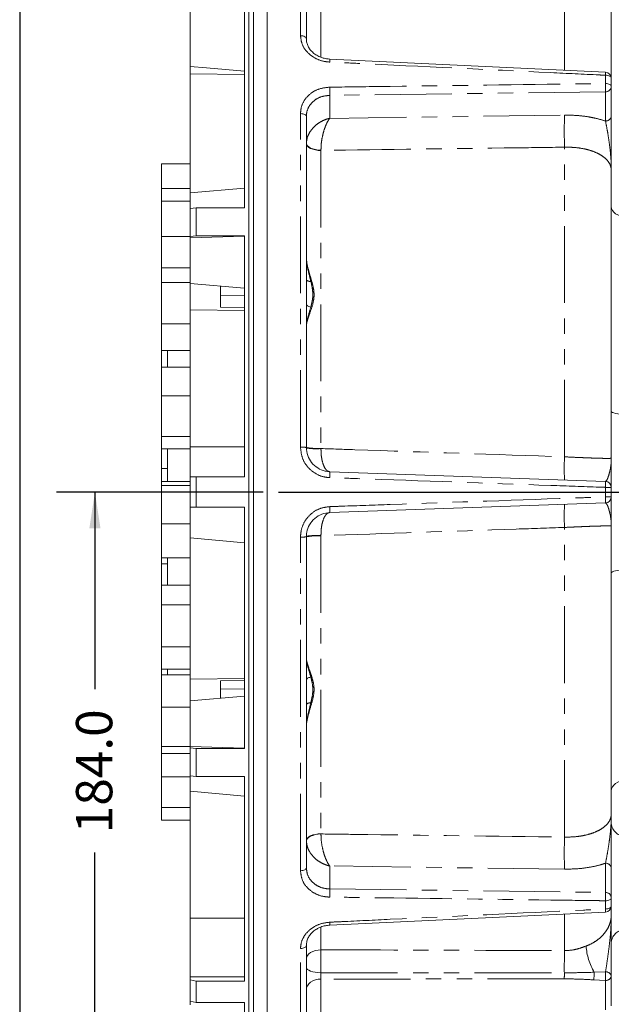
# Model space of a CAD drawing. Units: millimetres. Extents: x 7 to 835, y 10 to 581.
# Drawn here: x 7 to 56, y 172 to 253 of the extents above; entities that cross this region are included whole.
import ezdxf

# ---------------------------------------------------------------- set-up
doc = ezdxf.new("R2010")
doc.units = ezdxf.units.MM
doc.linetypes.add('PHANTOM', pattern=[12.7, 6.35, -1.27, 1.27, -1.27, 1.27, -1.27])
doc.layers.add('SLD-0', color=7, linetype='Continuous')
doc.styles.add('SLDTEXTSTYLE0', font='TXT', dxfattribs={"width": 0.605})
doc.dimstyles.new('SLDDIMSTYLE0', dxfattribs={"dimtxt": 3, "dimasz": 3, "dimexe": 0, "dimexo": 0.0625, "dimgap": 0.75, "dimtad": 0, "dimdec": 1, "dimlfac": 4, "dimrnd": 1e-09, "dimzin": 4, "dimdsep": 46, "dimtxsty": 'SLDTEXTSTYLE0', "dimsah": 1, "dimcen": 0.09, "dimadec": 0, "dimazin": 1, "dimtfac": 1, "dimtdec": 3, "dimtofl": 0, "dimtmove": 0, "dimatfit": 3, "dimfxl": 1, "dimfrac": 2, "dimtolj": 1, "dimtzin": 12, "dimarcsym": 0})
doc.dimstyles.new('SLDDIMSTYLE1', dxfattribs={"dimtxt": 3, "dimasz": 3, "dimexe": 0, "dimexo": 0.0625, "dimgap": 0.75, "dimtad": 0, "dimdec": 1, "dimlfac": 4, "dimrnd": 1e-09, "dimzin": 12, "dimdsep": 46, "dimtxsty": 'SLDTEXTSTYLE0', "dimsah": 1, "dimcen": 0.09, "dimadec": 0, "dimazin": 3, "dimtfac": 1, "dimtdec": 3, "dimtmove": 0, "dimatfit": 0, "dimfxl": 1, "dimfrac": 2, "dimtolj": 1, "dimtzin": 12, "dimarcsym": 0})

# ---------------------------------------------------------------- blocks, each defined once
blk = doc.blocks.new('_D_10')
at = {"layer": 'SLD-0'}
for p, q in [((27.126, 214.178), (10.044, 214.178)), ((13.219, 214.178), (13.219, 197.921)), ((13.219, 168.178), (13.219, 184.434)), ((61.018, 168.178), (10.044, 168.178))]:
    blk.add_line(p, q, dxfattribs=at)
for points in [[(13.219, 214.178), (12.757, 211.178), (13.68, 211.178)], [(13.219, 168.178), (13.68, 171.178), (12.757, 171.178)]]:
    blk.add_solid(points, dxfattribs=at)
at = {"layer": 'SLD-0', "insert": (11.652, 186.022), "char_height": 3, "attachment_point": 1, "rotation": 90, "style": 'SLDTEXTSTYLE0'}
blk.add_mtext('184.0', dxfattribs=at)
blk = doc.blocks.new('_D_13')
at = {"layer": 'SLD-0'}
for p, q in [((57.115, 177.751), (57.115, 109.681)), ((62.288, 166.908), (62.288, 109.681)), ((57.115, 112.856), (46.764, 112.856)), ((62.288, 112.856), (68.057, 112.856))]:
    blk.add_line(p, q, dxfattribs=at)
for points in [[(57.115, 112.856), (54.115, 113.318), (54.115, 112.395)], [(62.288, 112.856), (65.288, 112.395), (65.288, 113.318)]]:
    blk.add_solid(points, dxfattribs=at)
at = {"layer": 'SLD-0', "insert": (37.158, 114.423), "char_height": 3, "attachment_point": 1, "style": 'SLDTEXTSTYLE0'}
blk.add_mtext('20.7', dxfattribs=at)
blk = doc.blocks.new('SW_DATUMTAG_2')
at = {"layer": 'SLD-0', "color": 0}
for p, q in [((12.327, -61.611), (12.327, 6.977)), ((-1.854, -0.698), (-1.854, 5.302)), ((-1.854, 5.302), (4.146, 5.302)), ((4.146, 5.302), (4.146, -0.698)), ((12.327, 2.302), (4.146, 2.302)), ((4.146, -0.698), (-1.854, -0.698))]:
    blk.add_line(p, q, dxfattribs=at)
blk.add_solid([(12.327, 0.802), (12.327, 3.802), (9.327, 2.302)], dxfattribs=at)
at = {"layer": 'SLD-0', "color": 0, "insert": (0, 3.867), "char_height": 3, "attachment_point": 1, "style": 'SLDTEXTSTYLE0'}
blk.add_mtext('1', dxfattribs=at)

msp = doc.modelspace()

# ---------------------------------------------------------------- linework, layer by layer
at = {"color": 7, "linetype": 'Continuous', "lineweight": 0}
for p, q in [((26.315498, 278.066637), (26.315498, 150.288762)), ((25.940497, 150.505268), (25.940497, 277.85013)), ((27.440499, 145.052703), (27.440499, 264.059232)), ((30.690498, 263.628905), (30.690498, 251.584919)), ((55.890498, 263.004651), (55.890498, 248.341077)), ((25.590497, 237.652218), (25.590497, 254.535188)), ((21.090499, 249.309724), (21.090499, 254.214325)), ((55.414101, 248.838061), (32.626773, 249.920746)), ((21.090499, 248.718922), (21.090499, 249.311042)), ((21.090499, 249.309724), (22.432658, 249.192299)), ((22.432907, 249.195134), (25.590497, 248.922502)), ((21.090499, 238.874416), (21.090499, 248.718922)), ((55.890498, 248.341077), (55.890498, 247.661845)), ((55.890498, 247.661845), (55.890498, 245.243923)), ((30.690498, 245.19992), (30.690498, 217.86408)), ((18.712997, 241.267949), (18.712997, 239.255497)), ((21.090499, 241.267949), (18.712997, 241.267949)), ((55.890498, 240.74769), (55.890498, 216.984077)), ((21.090499, 239.255497), (18.712997, 239.255497)), ((18.712997, 239.255497), (18.712997, 238.207599)), ((25.590497, 239.268116), (21.090499, 238.874416)), ((18.712997, 235.26865), (18.712997, 238.207599)), ((21.090499, 238.207599), (18.712997, 238.207599)), ((21.090499, 238.874416), (21.090499, 237.612804)), ((21.590496, 237.652218), (21.090499, 237.600937)), ((21.090499, 237.600937), (21.090499, 235.291238)), ((21.590496, 237.652218), (21.590496, 235.342519)), ((25.590497, 237.652218), (21.590496, 237.652218)), ((21.090499, 235.26865), (18.712997, 235.26865)), ((18.712997, 232.702573), (18.712997, 235.26865)), ((21.090499, 235.291238), (21.590496, 235.342519)), ((25.590497, 235.322227), (21.090499, 235.16887)), ((21.090499, 235.16887), (21.090499, 235.291238)), ((21.090499, 235.16887), (21.090499, 231.403952)), ((21.590496, 235.342519), (25.590497, 235.342519)), ((25.590497, 215.427699), (25.590497, 235.342519)), ((21.090499, 232.702573), (18.712997, 232.702573)), ((18.712997, 232.702573), (18.712997, 231.488915)), ((21.090499, 231.488915), (18.712997, 231.488915)), ((18.712997, 231.488915), (18.712997, 228.070898)), ((21.090499, 231.403952), (25.590497, 231.010252)), ((21.090499, 229.227041), (21.090499, 231.403952)), ((23.590497, 230.437714), (23.590497, 231.185229)), ((23.590497, 230.437714), (23.590497, 229.457492)), ((21.090499, 217.927699), (21.090499, 229.227041)), ((23.590497, 229.457492), (25.590497, 229.416297)), ((18.712997, 228.070898), (21.090499, 228.070898)), ((18.712997, 228.070898), (18.712997, 225.86654)), ((21.090499, 225.86654), (18.712997, 225.86654)), ((18.712997, 225.86654), (18.712997, 224.498251)), ((19.212998, 225.86654), (19.212998, 224.498251)), ((18.712997, 224.498251), (18.712997, 222.134755)), ((21.090499, 224.498251), (18.712997, 224.498251)), ((21.090499, 222.134755), (18.712997, 222.134755)), ((18.712997, 222.134755), (18.712997, 218.758031)), ((18.712997, 218.758031), (21.090499, 218.758031)), ((18.712997, 218.758031), (18.712997, 217.744804)), ((25.590497, 217.927699), (21.090499, 217.927699)), ((21.090499, 215.427699), (21.090499, 217.927699)), ((21.090499, 217.744804), (18.712997, 217.744804)), ((18.712997, 217.744804), (18.712997, 216.121878)), ((19.212998, 217.744804), (19.212998, 215.054874)), ((19.212998, 216.121878), (18.712997, 216.121878)), ((18.712997, 216.121878), (18.712997, 215.054874)), ((21.590496, 215.427699), (21.090499, 215.427699)), ((21.090499, 212.927699), (21.090499, 215.427699)), ((21.590496, 212.927699), (21.590496, 215.427699)), ((25.590497, 215.427699), (21.590496, 215.427699)), ((32.620699, 215.865299), (55.407948, 215.06955)), ((18.712997, 215.054874), (21.090499, 215.054874)), ((18.712997, 215.054874), (18.712997, 214.722717)), ((21.090499, 214.722717), (18.712997, 214.722717)), ((18.712997, 214.722717), (18.712997, 211.569205)), ((55.890498, 214.569855), (55.890498, 213.785544)), ((55.407948, 213.285848), (32.620699, 212.4901)), ((21.090499, 212.927699), (21.590496, 212.927699)), ((21.090499, 210.394891), (21.090499, 212.927699)), ((21.590496, 212.927699), (25.590497, 212.927699)), ((25.590497, 212.927699), (25.590497, 193.01288)), ((21.090499, 211.569205), (18.712997, 211.569205)), ((18.712997, 211.569205), (18.712997, 208.747851)), ((55.890498, 211.371322), (55.890498, 187.607709)), ((21.090499, 210.394891), (25.590497, 210.001192)), ((21.090499, 198.733299), (21.090499, 210.394891)), ((30.690498, 210.491318), (30.690498, 183.155478)), ((18.712997, 208.747851), (21.090499, 208.747851)), ((18.712997, 208.747851), (18.712997, 208.247099)), ((19.212998, 208.247099), (18.712997, 208.247099)), ((18.712997, 208.247099), (18.712997, 206.491183)), ((19.212998, 208.747851), (19.212998, 206.491183)), ((18.712997, 206.491183), (21.090499, 206.491183)), ((18.712997, 206.491183), (18.712997, 204.864209)), ((21.090499, 204.864209), (18.712997, 204.864209)), ((18.712997, 204.864209), (18.712997, 201.400775)), ((21.090499, 201.400775), (18.712997, 201.400775)), ((18.712997, 201.400775), (18.712997, 199.564316)), ((18.712997, 199.564316), (21.090499, 199.564316)), ((18.712997, 199.564316), (18.712997, 199.097695)), ((19.212998, 199.564316), (19.212998, 199.097695)), ((18.712997, 199.097695), (18.712997, 196.423595)), ((18.712997, 199.097695), (21.090499, 199.097695)), ((21.090499, 196.951447), (21.090499, 198.733299)), ((25.590497, 198.625723), (23.590497, 198.587354)), ((23.590497, 198.587354), (23.590497, 197.917684)), ((23.590497, 197.17017), (23.590497, 197.917684)), ((25.590497, 197.345146), (21.090499, 196.951447)), ((21.090499, 196.951447), (21.090499, 193.186529)), ((21.090499, 196.423595), (18.712997, 196.423595)), ((18.712997, 196.423595), (18.712997, 193.177515)), ((21.090499, 193.177515), (18.712997, 193.177515)), ((18.712997, 193.177515), (18.712997, 192.605536)), ((21.090499, 193.186529), (25.590497, 193.033171)), ((21.090499, 193.06416), (21.090499, 193.186529)), ((21.590496, 193.01288), (21.090499, 193.06416)), ((21.090499, 193.06416), (21.090499, 190.754462)), ((21.590496, 193.01288), (21.590496, 190.703181)), ((25.590497, 193.01288), (21.590496, 193.01288)), ((18.712997, 192.605536), (21.090499, 192.605536)), ((18.712997, 192.605536), (18.712997, 190.685883)), ((21.090499, 190.685883), (18.712997, 190.685883)), ((18.712997, 190.685883), (18.712997, 188.151344)), ((21.090499, 190.754462), (21.590496, 190.703181)), ((21.090499, 190.738871), (21.090499, 189.480982)), ((21.590496, 190.703181), (25.590497, 190.703181)), ((25.590497, 190.703181), (25.590497, 173.82021)), ((21.090499, 189.480982), (25.590497, 189.087282)), ((21.090499, 179.045675), (21.090499, 189.480982)), ((21.090499, 188.151344), (18.712997, 188.151344)), ((18.712997, 188.151344), (18.712997, 187.08745)), ((21.090499, 187.08745), (18.712997, 187.08745)), ((55.890498, 183.111475), (55.890498, 180.693553)), ((55.890498, 180.693553), (55.890498, 180.014321)), ((55.890498, 180.014321), (55.890498, 179.311668)), ((25.590497, 179.012866), (21.090499, 179.012866)), ((21.090499, 174.164744), (21.090499, 179.012866)), ((32.626835, 178.433751), (55.414271, 179.514883)), ((30.690498, 176.77048), (30.690498, 156.708201)), ((21.090499, 174.164744), (25.590497, 174.164744)), ((21.090499, 173.914967), (21.090499, 174.164744)), ((55.890498, 174.226554), (55.890498, 171.78219)), ((21.590496, 173.82021), (21.090499, 173.914967)), ((21.090499, 172.147201), (21.090499, 173.914967)), ((21.590496, 172.052444), (21.590496, 173.82021)), ((25.590497, 173.82021), (21.590496, 173.82021)), ((21.090499, 172.147201), (21.590496, 172.052444)), ((21.090499, 171.846175), (21.090499, 172.139855)), ((21.590496, 172.052444), (25.590497, 172.052444)), ((25.590497, 172.052444), (25.590497, 160.771606))]:
    msp.add_line(p, q, dxfattribs=at)
at = {"color": 8, "linetype": 'PHANTOM', "lineweight": 0}
for p, q in [((31.896873, 266.640046), (31.896873, 250.082867)), ((52.030096, 249.021133), (52.030096, 266.411928)), ((30.207948, 251.857684), (30.207948, 263.989495)), ((21.090499, 248.718922), (25.590497, 248.662499)), ((55.407948, 247.909178), (55.407948, 248.593429)), ((55.407948, 247.229097), (32.620699, 246.933246)), ((55.407948, 244.811173), (55.407948, 247.229097)), ((32.620699, 246.933246), (32.620699, 245.035057)), ((30.207948, 217.89096), (30.207948, 245.426127)), ((32.620699, 245.035057), (52.030096, 245.300322)), ((31.897082, 242.395559), (31.896873, 242.380049)), ((31.896873, 242.380049), (31.896873, 217.792145)), ((52.030096, 217.092423), (52.030096, 242.652328)), ((25.590497, 230.405461), (23.590497, 230.437714)), ((25.590497, 229.167458), (21.090499, 229.227041)), ((31.896873, 217.792145), (31.897082, 217.774806)), ((55.407948, 213.782647), (55.407948, 214.572752)), ((31.897082, 210.580593), (31.896873, 210.563253)), ((31.896873, 210.563253), (31.896873, 185.97535)), ((52.030096, 185.70307), (52.030096, 211.262975)), ((30.207948, 182.929271), (30.207948, 210.464438)), ((21.090499, 198.733299), (25.590497, 198.806433)), ((23.590497, 197.917684), (25.590497, 197.949938)), ((31.896873, 185.97535), (31.897082, 185.95984)), ((32.620699, 183.320341), (32.620699, 181.422153)), ((52.030096, 183.055076), (32.620699, 183.320341)), ((55.407948, 181.126302), (55.407948, 183.544226)), ((32.620699, 181.422153), (55.407948, 181.126302)), ((55.407948, 179.76197), (55.407948, 180.44622)), ((52.030096, 176.328511), (52.030096, 179.338077)), ((31.896873, 178.262492), (31.896873, 176.398674)), ((30.207948, 156.289147), (30.207948, 176.497714)), ((31.896873, 173.981754), (31.896873, 170.684149)), ((54.480452, 174.544604), (55.414249, 174.573769)), ((55.407948, 173.873214), (54.427479, 173.917537)), ((55.407948, 171.428849), (55.407948, 173.873214))]:
    msp.add_line(p, q, dxfattribs=at)
at = {"color": 8, "linetype": 'PHANTOM', "lineweight": 0, "flags": 128}
for points in [[(30.690498, 251.584919), (30.681311, 251.636998), (30.65409, 251.687159), (30.609834, 251.733569), (30.550168, 251.774514), (30.477286, 251.808492), (30.393866, 251.834252), (30.302974, 251.850856), (30.207948, 251.857684)], [(55.407948, 248.593429), (55.502974, 248.587111), (55.593866, 248.571755), (55.677286, 248.547917), (55.750168, 248.516483), (55.809833, 248.4786), (55.85409, 248.435666), (55.881312, 248.389257), (55.890498, 248.341077)], [(55.407948, 247.909178), (55.502974, 247.902987), (55.593866, 247.887933), (55.677286, 247.864572), (55.750168, 247.833764), (55.809833, 247.796634), (55.85409, 247.754553), (55.881312, 247.709067), (55.890498, 247.661845)], [(30.690498, 245.19992), (30.681311, 245.243109), (30.65409, 245.28471), (30.609834, 245.323196), (30.550168, 245.357152), (30.477286, 245.38533), (30.393866, 245.406696), (30.302974, 245.420463), (30.207948, 245.426127)], [(31.896873, 242.380049), (31.65931, 242.3941), (31.432076, 242.428261), (31.223527, 242.481276), (31.041323, 242.551194), (30.892159, 242.635449), (30.781518, 242.730945), (30.713464, 242.834169), (30.690498, 242.941333)], [(31.897082, 242.395559), (31.659788, 242.414612), (31.432799, 242.453565), (31.22444, 242.510991), (31.042355, 242.584783), (30.893222, 242.672234), (30.782514, 242.770137), (30.714291, 242.874899), (30.691055, 242.98268)], [(55.890498, 237.749053), (55.913464, 237.588424), (55.981518, 237.433696), (56.09216, 237.290555), (56.241323, 237.164264), (56.423527, 237.05946), (56.632077, 236.979996), (56.859309, 236.928792), (57.096874, 236.907729)], [(31.056783, 229.450962), (30.976945, 229.469752), (30.904838, 229.491912), (30.841661, 229.517073), (30.788467, 229.544814), (30.746148, 229.574674), (30.715403, 229.606154), (30.696751, 229.63873), (30.690498, 229.671857)], [(55.890498, 220.844345), (55.913464, 220.798914), (55.981518, 220.755153), (56.09216, 220.714669), (56.241323, 220.67895), (56.423527, 220.649309), (56.632077, 220.626834), (56.859309, 220.612352), (57.096874, 220.606395)], [(55.890498, 207.511054), (55.913464, 207.556485), (55.981518, 207.600246), (56.09216, 207.64073), (56.241323, 207.676449), (56.423527, 207.70609), (56.632077, 207.728565), (56.859309, 207.743047), (57.096874, 207.749004)], [(31.056783, 198.904437), (30.976945, 198.885646), (30.904838, 198.863486), (30.841661, 198.838326), (30.788467, 198.810584), (30.746148, 198.780724), (30.715403, 198.749245), (30.696751, 198.716669), (30.690498, 198.683542)], [(55.890498, 189.510008), (55.913464, 189.67811), (55.981518, 189.840033), (56.09216, 189.989831), (56.241323, 190.121997), (56.423527, 190.231675), (56.632077, 190.314834), (56.859309, 190.368421), (57.096874, 190.390463)], [(31.896873, 185.97535), (31.65931, 185.961298), (31.432076, 185.927137), (31.223527, 185.874123), (31.041323, 185.804205), (30.892159, 185.71995), (30.781518, 185.624454), (30.713464, 185.52123), (30.690498, 185.414066)], [(31.897082, 185.95984), (31.659788, 185.940787), (31.432799, 185.901833), (31.22444, 185.844408), (31.042355, 185.770615), (30.893222, 185.683164), (30.782514, 185.585262), (30.714291, 185.480499), (30.691055, 185.372719)], [(30.690498, 183.155478), (30.681311, 183.112289), (30.65409, 183.070689), (30.609834, 183.032203), (30.550168, 182.998247), (30.477286, 182.970069), (30.393866, 182.948702), (30.302974, 182.934936), (30.207948, 182.929271)], [(55.407948, 180.44622), (55.502974, 180.452412), (55.593866, 180.467465), (55.677286, 180.490827), (55.750168, 180.521635), (55.809833, 180.558765), (55.85409, 180.600846), (55.881312, 180.646332), (55.890498, 180.693553)], [(55.407948, 179.76197), (55.502974, 179.768288), (55.593866, 179.783644), (55.677286, 179.807482), (55.750168, 179.838916), (55.809833, 179.876798), (55.85409, 179.919732), (55.881312, 179.966142), (55.890498, 180.014321)], [(30.690498, 176.77048), (30.681311, 176.7184), (30.65409, 176.668239), (30.609834, 176.62183), (30.550168, 176.580885), (30.477286, 176.546907), (30.393866, 176.521146), (30.302974, 176.504543), (30.207948, 176.497714)], [(31.896873, 176.398674), (31.65931, 176.37985), (31.432076, 176.334088), (31.223527, 176.263073), (31.041323, 176.169412), (30.892159, 176.056547), (30.781518, 175.928624), (30.713464, 175.790345), (30.690498, 175.646791)], [(31.883559, 174.507191), (31.647961, 174.518702), (31.422962, 174.545394), (31.216721, 174.58629), (31.036708, 174.639916), (30.889447, 174.704322), (30.780274, 174.777178), (30.713147, 174.855841), (30.690498, 174.937466)], [(31.896873, 173.981754), (31.65931, 173.959637), (31.432076, 173.905877), (31.223527, 173.822442), (31.041323, 173.712404), (30.892159, 173.579806), (30.781518, 173.429517), (30.713464, 173.26706), (30.690498, 173.098409)], [(31.883559, 174.507191), (35.684642, 174.505701), (52.007329, 174.499189)], [(52.001637, 173.993242), (47.007588, 173.990471), (31.896873, 173.981754)]]:
    msp.add_lwpolyline(points, dxfattribs=at)
at = {"color": 8, "linetype": 'PHANTOM', "lineweight": 0}
for centre, radius, start, end in [((29.447632, 249.882587), 3.179475, 356.36171635, 0.72673123), ((52.189687, 248.798702), 3.2248, 356.35039016, 0.74260583), ((24.809814, 247.27077), 7.818174, 357.52567129, 2.47432871), ((47.637451, 247.569138), 7.777933, 357.494307, 2.505693), ((55.424335, 247.69624), 0.46743, 267.99088459, 355.78026853), ((83.660496, 243.976325), 31.658098, 177.60309118, 182.39690882), ((55.42433, 245.278321), 0.467435, 267.9914862, 355.77991208), ((31.007313, 232.068955), 0.497665, 230.46107344, 275.70490992), ((30.325442, 215.655421), 2.238625, 80.61479446, 93.00856224), ((31.603284, 223.020188), 5.23628, 259.96092929, 273.21415781), ((31.478786, 223.08545), 5.327092, 261.49634113, 274.50364291), ((66.113604, 216.139965), 14.115678, 176.13101741, 183.86898259), ((29.058084, 215.619787), 3.571065, 356.05779507, 3.94220493), ((51.830591, 214.821151), 3.585971, 356.02795362, 3.97204638), ((55.525829, 194.015645), 20.557445, 88.98357598, 90.3285498), ((55.525829, 234.339754), 20.557445, 269.6714502, 271.01642402), ((51.830591, 213.534248), 3.585971, 356.02795362, 3.97204638), ((29.058084, 212.735611), 3.571065, 356.05779507, 3.94220493), ((66.113604, 212.215433), 14.115678, 176.13101741, 183.86898259), ((31.603284, 205.33521), 5.23628, 86.78584219, 100.03907071), ((31.478786, 205.269949), 5.327092, 85.49635709, 98.50365887), ((30.325442, 212.699977), 2.238625, 266.99143776, 279.38520554), ((31.007313, 196.286444), 0.497665, 84.29509008, 129.53892656), ((57.038369, 186.921858), 1.152905, 185.35613885, 272.90874881), ((83.660496, 184.379073), 31.658098, 177.60309118, 182.39690882), ((55.42433, 183.077078), 0.467435, 4.22008792, 92.0085138), ((24.809814, 181.084629), 7.818174, 357.52567129, 2.47432871), ((55.424335, 180.659159), 0.46743, 4.21973147, 92.00911541), ((47.637451, 180.786261), 7.777933, 357.494307, 2.505693), ((52.114788, 179.554094), 3.299714, 359.31918759, 3.61192122), ((29.368751, 178.470076), 3.258372, 359.33851632, 3.59827187), ((57.024582, 176.910117), 1.141049, 86.36757989, 173.66646947), ((58.746675, 177.063899), 4.954544, 184.11906106, 210.56275178), ((89.724013, 174.944583), 37.719314, 177.89733581, 180.67657107), ((43.429857, 174.342678), 8.578899, 357.66558218, 1.04534458), ((50.938292, 174.528068), 3.542199, 350.07498126, 0.26747702), ((48.220185, 174.288173), 7.19973, 356.69590195, 2.2733836), ((55.458166, 174.310806), 0.440465, 263.4533374, 348.97243214), ((55.462376, 174.139556), 0.436872, 11.48650313, 96.32463683)]:
    msp.add_arc(centre, radius, start, end, dxfattribs=at)
at = {"color": 7, "linetype": 'Continuous', "lineweight": 0}
for centre, start, end in [((55.390498, 248.341078), 0, 87.27467882), ((55.390498, 214.569855), 0, 88), ((55.390498, 213.785544), 272, 0), ((55.390498, 180.014321), 272.72532118, 0)]:
    msp.add_arc(centre, 0.5, start, end, dxfattribs=at)
at = {"color": 8, "linetype": 'PHANTOM', "lineweight": 0}
for points, knots in [([(32.620699, 249.680826), (32.463348, 249.696059), (32.027048, 249.738298), (31.350757, 250.000071), (30.718859, 250.49752), (30.290208, 251.144486), (30.235381, 251.619838), (30.207948, 251.857684)], [0, 0, 0, 0, 0.123270156, 0.341802503, 0.56061813, 0.78015145, 1, 1, 1, 1]), ([(55.407948, 248.593429), (55.235871, 248.601658), (53.732086, 248.673574), (46.901459, 249.000063), (39.477783, 249.354264), (33.38579, 249.644389), (32.620699, 249.680826)], [0, 0, 0, 0, 0.022654522, 0.197978527, 0.899274536, 1, 1, 1, 1]), ([(30.207948, 245.426127), (30.216724, 245.566277), (30.241168, 245.956626), (30.504316, 246.562969), (31.046849, 247.133118), (31.780451, 247.523975), (32.340773, 247.580203), (32.620699, 247.608294)], [0, 0, 0, 0, 0.123003034, 0.342591546, 0.562053619, 0.781209806, 1, 1, 1, 1]), ([(32.620699, 247.608294), (32.953631, 247.612722), (34.618289, 247.634859), (41.60984, 247.727676), (48.872655, 247.823495), (54.803718, 247.901256), (55.407948, 247.909178)], [0, 0, 0, 0, 0.043831023, 0.219155042, 0.920451039, 1, 1, 1, 1]), ([(32.620699, 246.933246), (32.39683, 246.911909), (31.949121, 246.869238), (31.362278, 246.560867), (30.927901, 246.108075), (30.717076, 245.624275), (30.697518, 245.312008), (30.690498, 245.19992)], [0, 0, 0, 0, 0.219554398, 0.439079684, 0.658369054, 0.877372334, 1, 1, 1, 1]), ([(30.691055, 242.98268), (30.71006, 243.14564), (30.746917, 243.461672), (30.996782, 243.969667), (31.350678, 244.385534), (31.768625, 244.699129), (32.170331, 244.909163), (32.464064, 245.001776), (32.619272, 245.034754), (32.620699, 245.035057)], [0, 0, 0, 0, 0.175918654, 0.341161093, 0.562309228, 0.698832295, 0.840942701, 0.998537828, 1, 1, 1, 1]), ([(32.620699, 245.035057), (32.620135, 245.034335), (32.558744, 244.955705), (32.444299, 244.778057), (32.288478, 244.448537), (32.128119, 244.010267), (31.995748, 243.483322), (31.907888, 242.896493), (31.900759, 242.565985), (31.897082, 242.395559)], [0, 0, 0, 0, 0.001462325, 0.159061199, 0.298394592, 0.437677136, 0.658830963, 0.82407727, 1, 1, 1, 1]), ([(52.030096, 245.300322), (52.36144, 245.296893), (53.03373, 245.289935), (53.937919, 245.179006), (54.739975, 245.020141), (55.183943, 244.881251), (55.407948, 244.811173)], [0, 0, 0, 0, 0.274015698, 0.555971994, 0.775965139, 1, 1, 1, 1]), ([(55.890498, 240.74769), (55.890498, 240.749535), (55.890426, 241.362728), (55.824825, 242.267762), (55.667946, 243.385598), (55.534506, 244.189045), (55.45169, 244.596145), (55.407948, 244.811173)], [0, 0, 0, 0, 0.001208496, 0.401592375, 0.592065994, 0.78453194, 1, 1, 1, 1]), ([(52.030096, 242.652328), (50.698267, 242.635455), (43.987293, 242.550433), (37.276268, 242.464466), (31.897082, 242.395559)], [0, 0, 0, 0, 0.1984554303, 1, 1, 1, 1]), ([(55.890498, 240.74769), (55.876914, 240.878163), (55.851377, 241.123447), (55.656128, 241.466978), (55.371556, 241.77072), (54.983061, 242.042783), (54.511459, 242.270738), (53.960716, 242.452697), (53.356472, 242.578815), (52.705366, 242.653207), (52.257326, 242.652624), (52.030096, 242.652328)], [0, 0, 0, 0, 0.122843194, 0.230940675, 0.342170646, 0.450192227, 0.561355973, 0.669426735, 0.780646888, 0.888752243, 1, 1, 1, 1]), ([(30.690498, 233.565349), (30.690942, 233.535246), (30.694747, 233.277619), (30.78053, 232.814239), (30.952664, 232.189846), (31.124757, 231.622608), (31.279638, 231.043362), (31.352987, 230.446635), (31.248028, 229.702272), (31.007226, 229.048103), (30.806521, 228.471378), (30.706343, 228.128981), (30.694608, 227.956343), (30.690498, 227.895876)], [0, 0, 0, 0, 0.015580646, 0.133345429, 0.224854095, 0.318001453, 0.406636618, 0.502479816, 0.598515555, 0.769817243, 0.859125225, 0.95065827, 1, 1, 1, 1]), ([(30.690498, 233.565349), (30.690499, 233.563897), (30.690511, 233.54188), (30.691091, 233.499148), (30.694014, 233.41617), (30.703564, 233.270458), (30.732965, 233.018043), (30.83712, 232.440458), (30.963288, 231.94265), (31.056783, 231.573754)], [0, 0, 0, 0, 0.002284043, 0.034629338, 0.066952613, 0.131448356, 0.25947655, 0.451241639, 1, 1, 1, 1]), ([(31.056783, 231.573754), (31.105257, 231.36542), (31.190146, 231.00058), (31.240044, 230.473544), (31.193763, 230.01256), (31.117278, 229.677196), (31.068318, 229.494099), (31.056783, 229.450962)], [0, 0, 0, 0, 0.285486348, 0.499951815, 0.716163006, 0.933128769, 1, 1, 1, 1]), ([(31.056783, 229.450962), (30.980118, 229.188766), (30.858192, 228.771781), (30.743763, 228.332979), (30.705374, 228.109246), (30.694507, 228.002025), (30.69117, 227.942353), (30.690512, 227.912184), (30.690499, 227.896826), (30.690498, 227.895876)], [0, 0, 0, 0, 0.454246934, 0.72241432, 0.859386409, 0.928446154, 0.963066633, 0.997716249, 1, 1, 1, 1]), ([(32.620699, 215.374276), (32.463348, 215.388839), (32.027047, 215.42922), (31.350758, 215.720973), (30.718859, 216.291114), (30.290208, 217.044565), (30.235381, 217.608694), (30.207948, 217.89096)], [0, 0, 0, 0, 0.123270256, 0.341802852, 0.560618441, 0.780151466, 1, 1, 1, 1]), ([(31.897082, 217.774806), (31.90076, 217.592486), (31.907892, 217.23891), (31.995732, 216.714178), (32.127492, 216.318774), (32.28738, 216.055165), (32.443304, 215.906482), (32.558669, 215.867579), (32.620135, 215.865319), (32.620699, 215.865299)], [0, 0, 0, 0, 0.17591874, 0.3411620298, 0.5623102414, 0.6988324559, 0.8409436183, 0.9985395082, 1, 1, 1, 1]), ([(31.897082, 217.774806), (32.826729, 217.743287), (39.537766, 217.515755), (46.248751, 217.288338), (52.030096, 217.092423)], [0, 0, 0, 0, 0.1385251155, 1, 1, 1, 1]), ([(52.030096, 217.092423), (52.308473, 217.078856), (52.807589, 217.05453), (53.499005, 217.024494), (54.091269, 217.001041), (54.62645, 216.982614), (55.079835, 216.970097), (55.447113, 216.963747), (55.702903, 216.964163), (55.861374, 216.970466), (55.88071, 216.979502), (55.890498, 216.984077)], [0, 0, 0, 0, 0.1362301, 0.244253929, 0.355418773, 0.463522464, 0.57477925, 0.683100297, 0.794583922, 0.896011027, 1, 1, 1, 1]), ([(55.407948, 215.06955), (55.451661, 215.101087), (55.53418, 215.160621), (55.667974, 215.517718), (55.8245, 216.096886), (55.890426, 216.624936), (55.890498, 216.982999), (55.890498, 216.984077)], [0, 0, 0, 0, 0.2154649844, 0.4067451876, 0.5984135401, 0.9987913924, 1, 1, 1, 1]), ([(55.407948, 214.572752), (55.235871, 214.578805), (53.732086, 214.631704), (46.901459, 214.871981), (39.477784, 215.133102), (33.38579, 215.347366), (32.620699, 215.374276)], [0, 0, 0, 0, 0.0226545176, 0.1979785292, 0.8992745432, 1, 1, 1, 1]), ([(32.620699, 212.981123), (32.953631, 212.992832), (34.618289, 213.051381), (41.60984, 213.297288), (48.872654, 213.552754), (54.803718, 213.761392), (55.407948, 213.782647)], [0, 0, 0, 0, 0.0438310172, 0.2191550439, 0.92045105, 1, 1, 1, 1]), ([(30.207948, 210.464438), (30.216724, 210.621741), (30.241168, 211.059866), (30.504316, 211.749376), (31.046849, 212.40736), (31.780452, 212.867906), (32.340773, 212.943405), (32.620699, 212.981123)], [0, 0, 0, 0, 0.123003394, 0.342591983, 0.562053732, 0.781209693, 1, 1, 1, 1]), ([(55.890498, 211.371322), (55.890498, 211.372399), (55.890426, 211.730462), (55.824825, 212.258033), (55.667945, 212.835912), (55.534506, 213.194839), (55.45169, 213.254392), (55.407948, 213.285848)], [0, 0, 0, 0, 0.001208625, 0.401592114, 0.592065505, 0.784531982, 1, 1, 1, 1]), ([(32.620699, 212.4901), (32.620135, 212.490079), (32.558669, 212.487819), (32.44433, 212.449466), (32.28847, 212.300874), (32.128123, 212.038957), (31.995747, 211.641164), (31.907889, 211.116502), (31.900759, 210.762917), (31.897082, 210.580593)], [0, 0, 0, 0, 0.001460527, 0.159060252, 0.298393496, 0.437676075, 0.658829668, 0.824076979, 1, 1, 1, 1]), ([(55.890498, 211.371322), (55.876973, 211.376617), (55.851374, 211.386638), (55.654301, 211.391859), (55.368679, 211.390756), (54.980332, 211.382861), (54.506842, 211.368954), (53.957457, 211.349291), (53.350633, 211.324659), (52.701977, 211.295866), (52.254057, 211.273939), (52.030096, 211.262975)], [0, 0, 0, 0, 0.12284804, 0.232512169, 0.342174799, 0.451767002, 0.561358468, 0.671003081, 0.78064816, 0.890323468, 1, 1, 1, 1]), ([(52.030096, 211.262975), (50.698267, 211.217848), (43.987293, 210.990457), (37.276268, 210.76295), (31.897082, 210.580593)], [0, 0, 0, 0, 0.198455429, 1, 1, 1, 1]), ([(30.690498, 200.459523), (30.690942, 200.441042), (30.694747, 200.282881), (30.780531, 199.95784), (30.952663, 199.465522), (31.124757, 198.981657), (31.279638, 198.454511), (31.352987, 197.876343), (31.248028, 197.10526), (31.007226, 196.363478), (30.806521, 195.635844), (30.706343, 195.161728), (30.694608, 194.886462), (30.690498, 194.79005)], [0, 0, 0, 0, 0.015581165, 0.133345473, 0.224854508, 0.318001778, 0.406636848, 0.502479856, 0.59851571, 0.769817508, 0.859125477, 0.950658503, 1, 1, 1, 1]), ([(30.690498, 200.459523), (30.690499, 200.458573), (30.690511, 200.444177), (30.691091, 200.415979), (30.694014, 200.360406), (30.703564, 200.260676), (30.732965, 200.08068), (30.83712, 199.64652), (30.963288, 199.22029), (31.056783, 198.904437)], [0, 0, 0, 0, 0.002284513, 0.034630385, 0.066953252, 0.131448867, 0.259476912, 0.4512418, 1, 1, 1, 1]), ([(31.056783, 198.904437), (31.105257, 198.717652), (31.190146, 198.390551), (31.240044, 197.878975), (31.193764, 197.402826), (31.117278, 197.037124), (31.068318, 196.830358), (31.056783, 196.781644)], [0, 0, 0, 0, 0.285486055, 0.499951178, 0.716163429, 0.933128895, 1, 1, 1, 1]), ([(31.056783, 196.781644), (30.980118, 196.476634), (30.858192, 195.99156), (30.743763, 195.417876), (30.705374, 195.105825), (30.694507, 194.949641), (30.69117, 194.860686), (30.690512, 194.81499), (30.690499, 194.791502), (30.690498, 194.79005)], [0, 0, 0, 0, 0.45424802, 0.722415758, 0.8593877, 0.928446799, 0.963068065, 0.997716717, 1, 1, 1, 1]), ([(52.030096, 185.70307), (52.308473, 185.704216), (52.807589, 185.706269), (53.499005, 185.800869), (54.091268, 185.939301), (54.626451, 186.13284), (55.079833, 186.371185), (55.447115, 186.652397), (55.702902, 186.957046), (55.861374, 187.279006), (55.88071, 187.497234), (55.890498, 187.607709)], [0, 0, 0, 0, 0.136230072, 0.244253977, 0.355418936, 0.463522642, 0.574779488, 0.683100077, 0.794584037, 0.896010714, 1, 1, 1, 1]), ([(55.407948, 183.544226), (55.451661, 183.759309), (55.53418, 184.165335), (55.667974, 184.967477), (55.8245, 186.086205), (55.890426, 186.99267), (55.890498, 187.605864), (55.890498, 187.607709)], [0, 0, 0, 0, 0.21546503, 0.406745112, 0.598413273, 0.998791521, 1, 1, 1, 1]), ([(32.620699, 183.320341), (32.619272, 183.320644), (32.464064, 183.353623), (32.175698, 183.444554), (31.773676, 183.653104), (31.354389, 183.965493), (30.99679, 184.385725), (30.746915, 184.893728), (30.710059, 185.209759), (30.691055, 185.372719)], [0, 0, 0, 0, 0.001462174, 0.159057449, 0.295634473, 0.437690241, 0.658838585, 0.82408118, 1, 1, 1, 1]), ([(31.897082, 185.95984), (32.826729, 185.947903), (39.537766, 185.861732), (46.248751, 185.776498), (52.030096, 185.70307)], [0, 0, 0, 0, 0.138525118, 1, 1, 1, 1]), ([(31.897082, 185.95984), (31.900759, 185.789414), (31.907888, 185.458906), (31.995748, 184.872076), (32.128119, 184.345132), (32.288478, 183.906862), (32.444299, 183.577341), (32.558744, 183.399693), (32.620135, 183.321064), (32.620699, 183.320341)], [0, 0, 0, 0, 0.17592273, 0.341169037, 0.562322864, 0.701605408, 0.840938801, 0.998537675, 1, 1, 1, 1]), ([(32.620699, 180.747104), (32.463348, 180.757095), (32.027047, 180.784798), (31.350758, 181.028353), (30.718859, 181.518419), (30.290208, 182.176471), (30.235381, 182.678218), (30.207948, 182.929271)], [0, 0, 0, 0, 0.123270242, 0.341802869, 0.560618369, 0.780151767, 1, 1, 1, 1]), ([(30.690498, 183.155478), (30.712459, 182.954749), (30.756373, 182.553363), (31.099732, 182.029435), (31.605444, 181.641234), (32.146077, 181.450029), (32.494835, 181.429545), (32.620699, 181.422153)], [0, 0, 0, 0, 0.2191785599, 0.4382776341, 0.6571629153, 0.8762721797, 1, 1, 1, 1]), ([(55.407948, 183.544226), (55.310765, 183.51232), (54.944098, 183.391942), (54.241856, 183.226135), (53.206335, 183.074284), (52.447759, 183.061897), (52.030096, 183.055076)], [0, 0, 0, 0, 0.098794266, 0.372746827, 0.654642052, 1, 1, 1, 1]), ([(55.407948, 180.44622), (55.235871, 180.448475), (53.732086, 180.46818), (46.90146, 180.557871), (39.477784, 180.655943), (33.38579, 180.736933), (32.620699, 180.747104)], [0, 0, 0, 0, 0.022654517, 0.197978532, 0.899274539, 1, 1, 1, 1]), ([(32.620699, 178.674573), (32.953631, 178.690427), (34.618289, 178.769698), (41.60984, 179.102814), (48.872655, 179.44947), (54.803718, 179.733077), (55.407948, 179.76197)], [0, 0, 0, 0, 0.04383102, 0.219155048, 0.920451044, 1, 1, 1, 1]), ([(53.804929, 176.708018), (53.895195, 176.743942), (54.17871, 176.856777), (54.61813, 177.102375), (55.076506, 177.465196), (55.447257, 177.891518), (55.704177, 178.34954), (55.861765, 178.828502), (55.880844, 179.149324), (55.890498, 179.311668)], [0, 0, 0, 0, 0.072261672, 0.22696614, 0.386319651, 0.543203872, 0.704754377, 0.850598999, 1, 1, 1, 1]), ([(55.414249, 174.573769), (55.458431, 174.86549), (55.54325, 175.425517), (55.680109, 176.403178), (55.831403, 177.678953), (55.890431, 178.663607), (55.890498, 179.309592), (55.890498, 179.311668)], [0, 0, 0, 0, 0.2171354294, 0.4168434922, 0.6169587376, 0.9987688876, 1, 1, 1, 1]), ([(30.207948, 176.497714), (30.216724, 176.630022), (30.241167, 176.998526), (30.504317, 177.586449), (31.046848, 178.155965), (31.780452, 178.562794), (32.340773, 178.637334), (32.620699, 178.674573)], [0, 0, 0, 0, 0.12300391, 0.342591754, 0.562053858, 0.781209771, 1, 1, 1, 1]), ([(31.896873, 176.398674), (31.893079, 176.214848), (31.885324, 175.839195), (31.880399, 175.161238), (31.882506, 174.72521), (31.883559, 174.507191)], [0, 0, 0, 0, 0.323926597, 0.661955575, 1, 1, 1, 1]), ([(31.896873, 176.398674), (32.813378, 176.39543), (39.524495, 176.37168), (46.235543, 176.348514), (52.030096, 176.328511)], [0, 0, 0, 0, 0.136565211, 1, 1, 1, 1]), ([(52.030096, 176.328511), (52.287137, 176.34175), (52.723629, 176.36423), (53.316725, 176.53036), (53.641211, 176.648441), (53.804929, 176.708018)], [0, 0, 0, 0, 0.4150920956, 0.7048864258, 1, 1, 1, 1]), ([(31.883559, 174.507191), (31.881751, 174.452547), (31.878134, 174.343272), (31.881492, 174.173385), (31.888908, 174.053334), (31.895168, 173.997083), (31.896873, 173.981754)], [0, 0, 0, 0, 0.296073497, 0.592083367, 0.888839749, 1, 1, 1, 1]), ([(54.427479, 173.917537), (54.024907, 173.94057), (53.21862, 173.9867), (52.407681, 173.99106), (52.001637, 173.993242)], [0, 0, 0, 0, 0.499292206, 1, 1, 1, 1]), ([(52.007329, 174.499189), (52.340391, 174.501086), (53.168948, 174.505805), (53.989653, 174.530084), (54.480452, 174.544604)], [0, 0, 0, 0, 0.401978866, 1, 1, 1, 1])]:
    msp.add_open_spline(points, degree=3, knots=knots, dxfattribs=at)
at = {"color": 7, "linetype": 'Continuous', "lineweight": 0}
for points, knots in [([(32.627652, 249.92972), (32.534698, 249.9345), (32.311471, 249.945979), (31.969586, 250.037765), (31.619224, 250.187408), (31.311288, 250.390958), (31.056333, 250.633689), (30.861527, 250.909099), (30.739718, 251.201871), (30.685788, 251.43203), (30.695451, 251.557836), (30.697505, 251.584583)], [0, 0, 0, 0, 0.088422842, 0.212344949, 0.336626381, 0.460382564, 0.584830429, 0.709749204, 0.836720672, 0.965286254, 1, 1, 1, 1]), ([(55.890498, 245.243923), (55.890498, 245.129522), (55.890498, 244.900609), (55.890498, 244.366491), (55.890498, 243.638225), (55.890498, 242.711379), (55.890498, 241.741126), (55.890498, 241.081105), (55.890498, 240.749548), (55.890498, 240.74769)], [0, 0, 0, 0, 0.115238604, 0.230587906, 0.423260697, 0.616434724, 0.807596802, 0.998921621, 1, 1, 1, 1]), ([(30.690498, 217.86408), (30.712459, 217.639865), (30.756373, 217.191515), (31.099731, 216.592815), (31.605445, 216.140224), (32.146076, 215.908901), (32.494835, 215.876861), (32.620699, 215.865299)], [0, 0, 0, 0, 0.219178907, 0.438278191, 0.657163074, 0.8762724, 1, 1, 1, 1]), ([(55.890498, 216.984077), (55.890498, 216.982803), (55.890498, 216.755505), (55.890498, 216.304589), (55.890498, 215.672156), (55.890498, 215.126714), (55.890498, 214.779219), (55.890498, 214.600227), (55.890498, 214.579976), (55.890498, 214.569855)], [0, 0, 0, 0, 0.001078398, 0.192402906, 0.383565103, 0.57673943, 0.769412074, 0.884761172, 1, 1, 1, 1]), ([(55.890498, 213.785544), (55.890498, 213.775423), (55.890498, 213.755171), (55.890498, 213.57618), (55.890498, 213.228684), (55.890498, 212.683243), (55.890498, 212.05081), (55.890498, 211.599894), (55.890498, 211.372596), (55.890498, 211.371322)], [0, 0, 0, 0, 0.115238828, 0.230587926, 0.42326057, 0.616434897, 0.807597094, 0.998921602, 1, 1, 1, 1]), ([(32.620699, 212.4901), (32.39683, 212.460181), (31.94912, 212.400348), (31.36228, 212.034995), (30.9279, 211.512424), (30.717076, 210.964307), (30.697518, 210.616252), (30.690498, 210.491318)], [0, 0, 0, 0, 0.219554311, 0.439079953, 0.6583689, 0.877372321, 1, 1, 1, 1]), ([(55.890498, 187.607709), (55.890498, 187.605851), (55.890498, 187.274294), (55.890498, 186.614272), (55.890498, 185.64402), (55.890498, 184.717174), (55.890498, 183.988907), (55.890498, 183.454789), (55.890498, 183.225877), (55.890498, 183.111475)], [0, 0, 0, 0, 0.001078379, 0.192403198, 0.383565276, 0.576739303, 0.769412094, 0.884761396, 1, 1, 1, 1]), ([(55.890498, 179.311668), (55.890498, 179.309671), (55.890498, 178.646912), (55.890498, 177.617843), (55.890498, 176.257577), (55.890498, 175.380669), (55.890498, 174.702787), (55.890498, 174.385248), (55.890498, 174.226554)], [0, 0, 0, 0, 0.001102366, 0.365896126, 0.567166383, 0.76788204, 0.883996216, 1, 1, 1, 1]), ([(30.697207, 176.781835), (30.700028, 176.865699), (30.706356, 177.053817), (30.810667, 177.345102), (30.98707, 177.638196), (31.232843, 177.899899), (31.533245, 178.118767), (31.878591, 178.286078), (32.24838, 178.397632), (32.503765, 178.420104), (32.627665, 178.431006)], [0, 0, 0, 0, 0.108077185, 0.242431812, 0.373683394, 0.50230125, 0.629237145, 0.755376942, 0.881321192, 1, 1, 1, 1])]:
    msp.add_open_spline(points, degree=3, knots=knots, dxfattribs=at)
at = {"layer": 'SLD-0', "color": 7}
msp.add_line((7, 581.103953), (7, 15), dxfattribs=at)
at = {"layer": 'SLD-0'}
msp.add_line((28.396248, 214.177699), (202.492331, 214.177699), dxfattribs=at)

# ---------------------------------------------------------------- block references
msp.add_blockref('SW_DATUMTAG_2', (44.788732, 312.535727), dxfattribs=at)

# ---------------------------------------------------------------- dimensions: what is measured, and where the dimension line sits
dim = msp.add_linear_dim(base=(13.218825, 214.177699), p1=(62.287998, 168.177699), p2=(28.396248, 214.177699), angle=90, dimstyle='SLDDIMSTYLE0', dxfattribs=at)
dim.commit()
dim.dimension.update_dxf_attribs({"geometry": '_D_10', "text_midpoint": (13.218825, 191.177699), "dimtype": 160})
dim = msp.add_linear_dim(base=(62.287998, 112.856298), p1=(57.115498, 179.020765), p2=(62.287998, 168.177699), dimstyle='SLDDIMSTYLE1', dxfattribs=at)
dim.commit()
dim.dimension.update_dxf_attribs({"geometry": '_D_13', "text_midpoint": (41.167071, 112.856298), "dimtype": 160})

doc.saveas('drawing.dxf')
